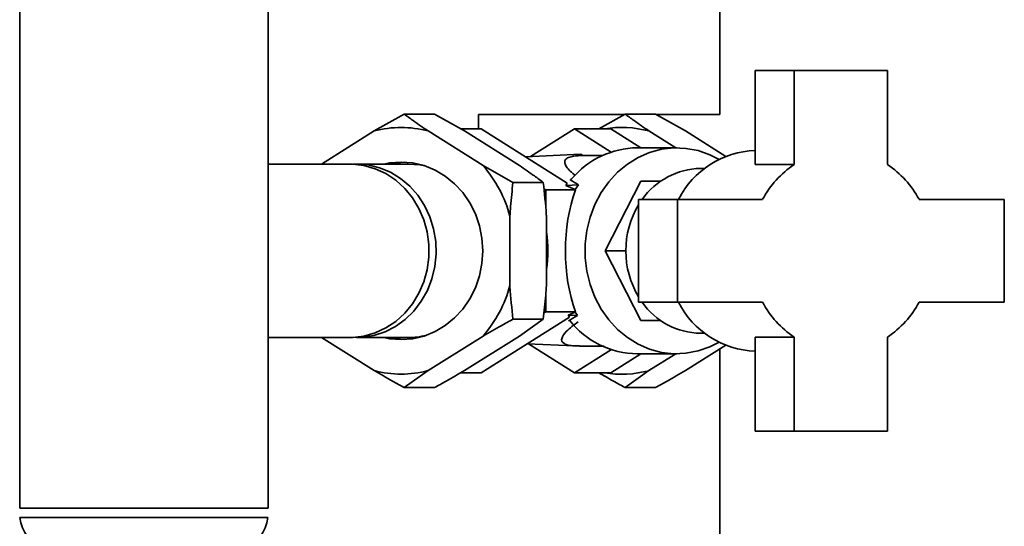
# Paper-space layout 'Blatt1' of a CAD drawing. Units: millimetres. Extents: x 0 to 8400, y 0 to 5940.
# Drawn here: x 2929 to 3120, y 4159 to 4257 of the extents above; entities that cross this region are included whole.
import ezdxf

# ---------------------------------------------------------------- set-up
doc = ezdxf.new("R2010")
doc.units = ezdxf.units.MM

psp = doc.layouts.new('Blatt1')

# ---------------------------------------------------------------- linework, layer by layer
at = {"color": 7, "linetype": 'Continuous', "lineweight": 35, "ltscale": 20}
for p, q in [((2976.94, 4162.17), (2976.94, 4372.17)), ((2928.64, 4333.87), (2928.64, 4162.17)), ((3064.74, 4287.33), (3064.74, 4238.67)), ((3071.61, 4247.17), (3071.61, 4228.91)), ((3079.16, 4247.17), (3071.61, 4247.17)), ((3079.16, 4247.17), (3079.16, 4228.91)), ((3097.31, 4247.17), (3079.16, 4247.17)), ((3097.31, 4228.91), (3097.31, 4247.17)), ((2997.55, 4235.45), (3003.36, 4238.73)), ((3003.36, 4238.73), (3009.27, 4238.73)), ((3015.09, 4235.45), (3009.27, 4238.73)), ((3046.2, 4238.67), (3017.79, 4238.67)), ((3017.79, 4238.67), (3017.79, 4235.84)), ((3041.19, 4235.84), (3046.3, 4238.73)), ((3052.21, 4238.73), (3046.3, 4238.73)), ((3058.03, 4235.45), (3052.21, 4238.73)), ((3064.74, 4238.67), (3052.31, 4238.67)), ((2997.55, 4235.45), (2987.32, 4229.02)), ((3018.69, 4228.73), (3008, 4235.45)), ((3018.33, 4235.84), (3014.39, 4235.84)), ((3025.78, 4228.73), (3015.09, 4235.45)), ((3035.07, 4225.33), (3018.33, 4235.84)), ((3027.91, 4230.48), (3036.45, 4235.84)), ((3036.45, 4235.84), (3043.61, 4231.35)), ((3043.54, 4235.84), (3036.45, 4235.84)), ((3049.39, 4232.17), (3043.54, 4235.84)), ((3050.94, 4235.45), (3056.15, 4232.17)), ((3058.03, 4235.45), (3065.88, 4230.52)), ((3056.36, 4232.17), (3048.69, 4232.17)), ((3037.69, 4230.94), (3026.95, 4230.43)), ((3038.1, 4230.67), (3037.69, 4230.94)), ((3041.91, 4230.67), (3037.93, 4230.67)), ((2992.73, 4229.02), (2976.94, 4229.02)), ((3004.15, 4229.02), (2994.11, 4229.02)), ((3018.69, 4228.73), (3024.51, 4225.45)), ((3061.76, 4228.17), (3060.97, 4228.17)), ((3079.16, 4228.91), (3071.61, 4228.91)), ((3024.51, 4225.45), (3030.41, 4225.45)), ((3035.9, 4226.12), (3035.71, 4225.9)), ((3035.81, 4226.06), (3035.72, 4225.95)), ((3049.39, 4225.67), (3042.43, 4212.17)), ((3053.17, 4225.67), (3049.39, 4225.67)), ((3030.53, 4224.23), (3030.87, 4224.01)), ((3036.68, 4224.01), (3030.87, 4224.01)), ((3030.87, 4224.01), (3030.87, 4220.4)), ((3035.07, 4225.33), (3034.79, 4224.87)), ((3034.79, 4224.87), (3037.24, 4224.98)), ((3036.62, 4224.11), (3034.79, 4224.87)), ((3037.24, 4224.98), (3036.62, 4224.11)), ((3036.68, 4224.01), (3036.62, 4224.11)), ((3048.91, 4222.17), (3048.91, 4202.17)), ((3056.46, 4222.17), (3048.91, 4222.17)), ((3056.46, 4222.17), (3056.46, 4202.17)), ((3073.04, 4222.17), (3056.46, 4222.17)), ((3120.01, 4222.17), (3103.43, 4222.17)), ((3120.01, 4202.17), (3120.01, 4222.17)), ((3023.91, 4205.46), (3023.91, 4218.89)), ((3031, 4205.46), (3031, 4218.89)), ((3042.43, 4212.17), (3049.39, 4198.67)), ((3042.43, 4212.17), (3046.4, 4212.17)), ((3046.4, 4212.17), (3046.45, 4212.26)), ((3046.45, 4212.08), (3046.4, 4212.17)), ((3030.87, 4203.63), (3030.87, 4200.34)), ((3056.46, 4202.17), (3048.91, 4202.17)), ((3056.46, 4202.17), (3073.04, 4202.17)), ((3103.43, 4202.17), (3120.01, 4202.17)), ((3018.33, 4188.5), (3035.5, 4199.28)), ((3024.51, 4198.89), (3030.41, 4198.89)), ((3025.78, 4195.61), (3030.41, 4198.89)), ((3030.87, 4200.34), (3030.53, 4200.12)), ((3030.87, 4200.34), (3036.68, 4200.34)), ((3035.26, 4199.67), (3036.62, 4200.24)), ((3035.26, 4199.67), (3035.5, 4199.28)), ((3037.07, 4199.59), (3035.26, 4199.67)), ((3036.62, 4200.24), (3036.68, 4200.34)), ((3036.62, 4200.24), (3037.07, 4199.59)), ((3053.17, 4198.67), (3049.39, 4198.67)), ((2976.94, 4195.32), (2992.73, 4195.32)), ((2987.32, 4195.32), (2997.55, 4188.9)), ((2994.11, 4195.32), (3004.15, 4195.32)), ((3008, 4188.9), (3018.69, 4195.61)), ((3015.09, 4188.9), (3025.78, 4195.61)), ((3060.97, 4196.17), (3061.76, 4196.17)), ((3079.16, 4195.43), (3071.61, 4195.43)), ((3071.61, 4195.43), (3071.61, 4177.17)), ((3079.16, 4195.43), (3079.16, 4177.17)), ((3097.31, 4177.17), (3097.31, 4195.43)), ((3027.29, 4194.12), (3036.42, 4193.71)), ((3036.45, 4188.5), (3027.52, 4194.11)), ((3036.42, 4193.71), (3037.42, 4193.72)), ((3043.65, 4193.02), (3036.45, 4188.5)), ((3037.42, 4193.67), (3042.24, 4193.67)), ((3065.88, 4193.83), (3058.03, 4188.9)), ((3064.74, 4193.11), (3064.74, 4046.67)), ((3043.54, 4188.5), (3049.39, 4192.17)), ((3048.69, 4192.17), (3056.36, 4192.17)), ((3056.15, 4192.17), (3050.94, 4188.9)), ((3008, 4188.9), (3003.36, 4185.61)), ((3014.4, 4188.5), (3018.33, 4188.5)), ((3043.54, 4188.5), (3036.45, 4188.5)), ((3050.94, 4188.9), (3046.3, 4185.61)), ((3003.36, 4185.61), (3009.27, 4185.61)), ((3052.21, 4185.61), (3046.3, 4185.61)), ((3079.16, 4177.17), (3071.61, 4177.17)), ((3079.16, 4177.17), (3097.31, 4177.17)), ((2976.94, 4162.17), (2928.64, 4162.17)), ((2976.88, 4160.37), (2928.69, 4160.37))]:
    psp.add_line(p, q, dxfattribs=at)
at = {"color": 7, "linetype": 'Continuous', "lineweight": 35, "ltscale": 20, "flags": 128}
for points in [[(3064.57, 4194.41), (3062.77, 4193.51), (3060.49, 4192.72), (3058.14, 4192.27), (3055.76, 4192.18), (3053.39, 4192.45), (3051.07, 4193.07), (3048.84, 4194.03), (3046.75, 4195.31), (3044.83, 4196.9), (3043.12, 4198.76), (3041.64, 4200.85), (3040.42, 4203.15), (3039.49, 4205.61), (3038.86, 4208.19), (3038.54, 4210.84), (3038.54, 4213.51), (3038.86, 4216.15), (3039.49, 4218.73), (3040.42, 4221.19), (3041.64, 4223.49), (3043.12, 4225.59), (3044.83, 4227.44), (3046.75, 4229.03), (3048.84, 4230.31), (3051.07, 4231.27), (3053.39, 4231.89), (3055.76, 4232.16), (3058.14, 4232.07), (3060.49, 4231.63), (3062.77, 4230.83), (3064.57, 4229.93)], [(2999.38, 4195.32), (3000.52, 4195.1), (3002.77, 4194.92), (3005.03, 4195.1), (3007.24, 4195.62), (3009.36, 4196.48), (3011.35, 4197.66), (3013.16, 4199.13), (3014.76, 4200.87), (3016.11, 4202.85), (3017.2, 4205.01), (3017.99, 4207.31), (3018.47, 4209.72), (3018.63, 4212.17), (3018.47, 4214.63), (3017.99, 4217.03), (3017.2, 4219.34), (3016.11, 4221.5), (3014.76, 4223.47), (3013.16, 4225.21), (3011.35, 4226.68), (3009.36, 4227.86), (3007.24, 4228.72), (3005.03, 4229.25), (3002.77, 4229.42), (3000.52, 4229.25), (2999.38, 4229.02)], [(3003.46, 4229.4), (3001.9, 4229.25), (3000.76, 4229.02)], [(2992.73, 4229.02), (2993.29, 4229.01), (2995.54, 4228.74), (2997.73, 4228.12), (2999.81, 4227.16), (3001.74, 4225.88), (3003.48, 4224.3), (3004.99, 4222.47), (3006.23, 4220.42), (3007.19, 4218.19), (3007.85, 4215.83), (3008.18, 4213.4), (3008.18, 4210.94), (3007.85, 4208.51), (3007.19, 4206.15), (3006.23, 4203.92), (3004.99, 4201.87), (3003.48, 4200.04), (3001.74, 4198.47), (2999.81, 4197.19), (2997.73, 4196.22), (2995.54, 4195.6), (2993.29, 4195.33), (2992.73, 4195.32)], [(2993.42, 4229), (2994.11, 4229.02), (2996.36, 4228.84), (2998.57, 4228.31), (3000.68, 4227.43), (3002.65, 4226.22), (3004.44, 4224.72), (3006.01, 4222.95), (3007.33, 4220.95), (3008.36, 4218.76), (3009.09, 4216.43), (3009.5, 4214.01), (3009.58, 4211.56), (3009.34, 4209.11), (3008.77, 4206.73), (3007.88, 4204.47), (3006.7, 4202.37), (3005.26, 4200.48), (3003.57, 4198.83), (3001.69, 4197.48), (2999.64, 4196.43), (2997.48, 4195.72), (2995.24, 4195.37), (2993.42, 4195.34)], [(3004.15, 4229.02), (3006.41, 4228.84), (3007.64, 4228.59)], [(3000.65, 4195.35), (3001.9, 4195.1), (3003.46, 4194.94)]]:
    psp.add_lwpolyline(points, dxfattribs=at)
at = {"color": 7, "linetype": 'Continuous', "lineweight": 35, "ltscale": 400}
for centre, radius, start, end in [((3002.77, 4215.83), 20.3, 75.0862, 104.9138), ((3045.71, 4215.83), 20.3, 75.0855, 99.668), ((3048.91, 4215.17), 17.01, 90.7289, 139.882), ((3072.28, 4214.12), 17.56, 92.2106, 152.7218), ((3000.2, 4212.61), 24.53, 14.8195, 41.0875), ((3061.21, 4214.01), 14.16, 90.9615, 144.8135), ((3089.53, 4213.35), 18.7, 123.6831, 151.8526), ((3086.94, 4213.35), 18.7, 28.1474, 56.3169), ((3063.61, 4212.23), 17.16, 148.8937, 180.1843), ((3008.53, 4212.17), 22.77, 350.8928, 9.1072), ((3063.61, 4212.12), 17.16, 179.8157, 211.1063), ((3000.2, 4211.73), 24.53, 318.9125, 345.1805), ((3061.13, 4210.19), 14.02, 214.8855, 269.3395), ((3072.25, 4210.16), 17.5, 207.1623, 267.9053), ((3089.53, 4210.99), 18.7, 208.1474, 236.3169), ((3086.94, 4210.99), 18.7, 303.6831, 331.8526), ((3048.85, 4209.09), 16.92, 218.006, 269.4512), ((3004.15, 4209.63), 14.31, 270.0192, 284.1374), ((3002.77, 4208.52), 20.3, 255.0862, 284.9138), ((3045.71, 4208.5), 20.29, 260.3272, 284.9193), ((2936.34, 4161.3), 7.7, 186.9394, 247.7802), ((2969.24, 4161.3), 7.7, 292.2198, 353.0606)]:
    psp.add_arc(centre, radius, start, end, dxfattribs=at)
for centre, major_axis, ratio, start_param, end_param in [((3085.33, 4212.17), (54.83, -18.91), 0.118906, 3.623747, 3.685036), ((3044.98, 4212.17), (0, 20), 0.514225, 0.937526, 2.204067), ((3084.72, 4212.17), (54.81, 18.91), 0.118619, 2.582336, 2.651183)]:
    psp.add_ellipse(centre, major_axis=major_axis, ratio=ratio, start_param=start_param, end_param=end_param, dxfattribs=at)
at = {"color": 7, "linetype": 'Continuous', "lineweight": 35, "ltscale": 20}
for points, knots in [([(3003.36, 4238.73), (3003.94, 4238.31), (3005.42, 4237.23), (3007.02, 4236.13), (3008, 4235.45)], [0, 0, 0, 0, 0.385815, 1, 1, 1, 1]), ([(3046.3, 4238.73), (3046.87, 4238.31), (3048.36, 4237.23), (3049.96, 4236.13), (3050.94, 4235.45)], [0, 0, 0, 0, 0.385815, 1, 1, 1, 1]), ([(3036.58, 4226.86), (3036.43, 4226.97), (3035.89, 4227.38), (3035.23, 4228.05), (3034.66, 4228.83), (3034.51, 4229.48), (3034.74, 4230), (3035.31, 4230.33), (3036.01, 4230.51), (3036.61, 4230.61), (3037.31, 4230.66), (3037.84, 4230.67), (3038.1, 4230.67)], [0, 0, 0, 0, 0.077941, 0.288643, 0.473665, 0.628816, 0.754681, 0.853522, 0.894089, 0.930754, 0.96534, 1, 1, 1, 1]), ([(3030.41, 4225.45), (3029.84, 4225.87), (3028.36, 4226.95), (3026.76, 4228.05), (3025.78, 4228.73)], [0, 0, 0, 0, 0.385815, 1, 1, 1, 1]), ([(3024.51, 4225.45), (3024.34, 4223.91), (3024.11, 4221.74), (3023.96, 4219.52), (3023.91, 4218.89)], [0, 0, 0, 0, 0.7117844, 1, 1, 1, 1]), ([(3031, 4218.89), (3031, 4218.97), (3030.86, 4221.18), (3030.63, 4223.35), (3030.41, 4225.45)], [0, 0, 0, 0, 0.03596, 1, 1, 1, 1]), ([(3035.69, 4225.97), (3035.69, 4225.97), (3035.66, 4225.95), (3035.67, 4225.93), (3035.7, 4225.91), (3035.71, 4225.9)], [0, 0, 0, 0, 0.058984, 0.795941, 1, 1, 1, 1]), ([(3023.91, 4205.46), (3023.92, 4205.38), (3024.06, 4203.16), (3024.29, 4200.99), (3024.51, 4198.89)], [0, 0, 0, 0, 0.03596, 1, 1, 1, 1]), ([(3030.41, 4198.89), (3030.58, 4200.44), (3030.81, 4202.61), (3030.96, 4204.82), (3031, 4205.46)], [0, 0, 0, 0, 0.711784, 1, 1, 1, 1]), ([(3024.51, 4198.89), (3023.75, 4198.47), (3021.79, 4197.39), (3019.87, 4196.29), (3018.69, 4195.61)], [0, 0, 0, 0, 0.385815, 1, 1, 1, 1]), ([(3036.42, 4193.71), (3036.21, 4193.72), (3035.77, 4193.76), (3035.04, 4193.9), (3034, 4194.32), (3033.85, 4195.25), (3034.88, 4196.68), (3036.37, 4197.78), (3037.21, 4198.4)], [0, 0, 0, 0, 0.0283849, 0.0588415, 0.1302101, 0.3336082, 0.626096, 1, 1, 1, 1]), ([(3003.36, 4185.61), (3002.61, 4186.03), (3000.65, 4187.11), (2998.73, 4188.22), (2997.55, 4188.9)], [0, 0, 0, 0, 0.385815, 1, 1, 1, 1]), ([(3009.27, 4185.61), (3010.03, 4186.03), (3011.99, 4187.11), (3013.91, 4188.22), (3015.09, 4188.9)], [0, 0, 0, 0, 0.385815, 1, 1, 1, 1]), ([(3046.3, 4185.61), (3045.55, 4186.03), (3043.82, 4186.98), (3042.13, 4187.95), (3041.18, 4188.5)], [0, 0, 0, 0, 0.43836, 1, 1, 1, 1]), ([(3052.21, 4185.61), (3052.97, 4186.03), (3054.93, 4187.11), (3056.85, 4188.22), (3058.03, 4188.9)], [0, 0, 0, 0, 0.3858145, 1, 1, 1, 1])]:
    psp.add_open_spline(points, degree=3, knots=knots, dxfattribs=at)

doc.saveas('drawing.dxf')
